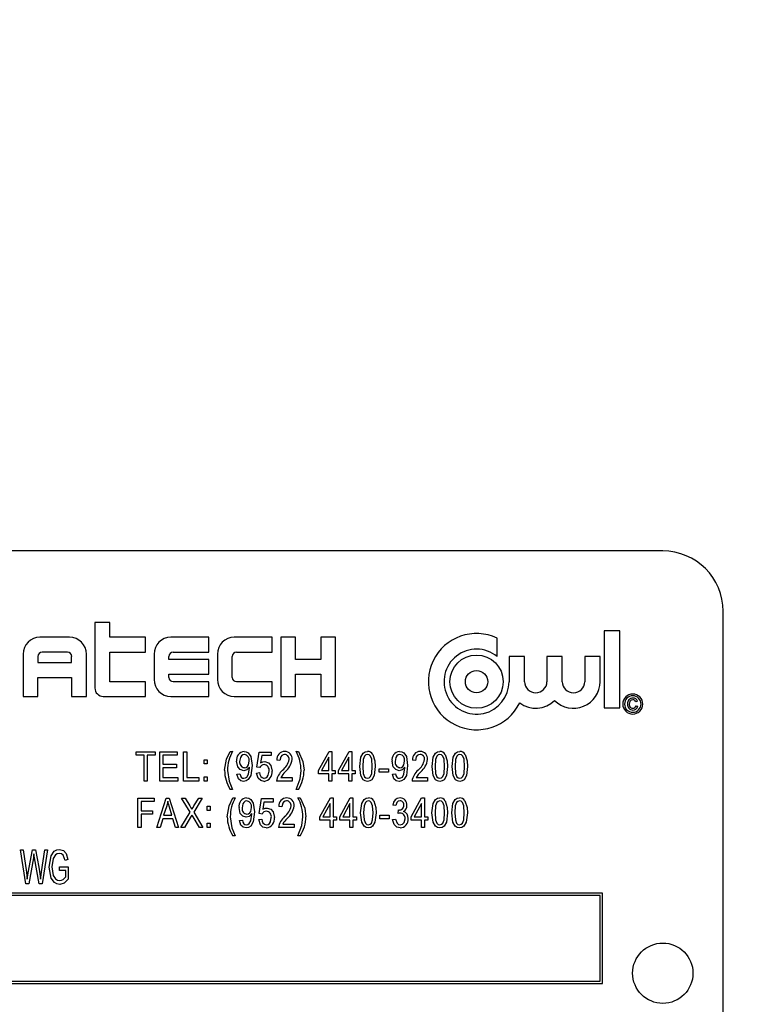
# Model space of a CAD drawing. Units: inches. Extents: x 16 to 336, y 16 to 252.
# Drawn here: x 188 to 190, y 126 to 128 of the extents above; entities that cross this region are included whole.
import ezdxf

# ---------------------------------------------------------------- set-up
doc = ezdxf.new("R2010")
doc.units = ezdxf.units.IN
doc.header["$LTSCALE"] = 32
doc.header["$MEASUREMENT"] = 0
doc.layers.add('FORMAT', color=7, linetype='Continuous')
doc.styles.add('SLDTEXTSTYLE0', font='TXT', dxfattribs={"width": 0.75})
doc.dimstyles.new('SLDDIMSTYLE1', dxfattribs={"dimtxt": 2.666667, "dimasz": 1.76, "dimexe": 0, "dimexo": 0.0625, "dimgap": 0.666667, "dimtad": 0, "dimtih": 1, "dimtoh": 1, "dimdec": 3, "dimrnd": 1e-09, "dimzin": 4, "dimdsep": 46, "dimtxsty": 'SLDTEXTSTYLE0', "dimsah": 1, "dimcen": 0.09, "dimadec": 0, "dimazin": 1, "dimtfac": 1, "dimtdec": 4, "dimtofl": 0, "dimtmove": 0, "dimatfit": 3, "dimfxl": 0, "dimfrac": 2, "dimtolj": 1, "dimtzin": 12, "dimarcsym": 0})
doc.dimstyles.new('SLDDIMSTYLE3', dxfattribs={"dimtxt": 2.666667, "dimasz": 1.76, "dimexe": 0, "dimexo": 0.0625, "dimgap": 0.666667, "dimtad": 0, "dimtih": 1, "dimtoh": 1, "dimdec": 3, "dimrnd": 1e-09, "dimzin": 4, "dimdsep": 46, "dimtxsty": 'SLDTEXTSTYLE0', "dimsah": 1, "dimcen": 0.09, "dimadec": 0, "dimazin": 1, "dimtfac": 1, "dimtdec": 4, "dimtmove": 0, "dimatfit": 0, "dimfxl": 0, "dimfrac": 2, "dimtolj": 1, "dimtzin": 12, "dimarcsym": 0})

# ---------------------------------------------------------------- blocks, each defined once
blk = doc.blocks.new('_D_2')
at = {"layer": 'FORMAT'}
for p, q in [((177.4376, 127.6091), (177.4376, 167.227)), ((274.4376, 140.1091), (274.4376, 167.227)), ((177.4376, 165.227), (220.5203, 165.227)), ((274.4376, 165.227), (231.3549, 165.227))]:
    blk.add_line(p, q, dxfattribs=at)
for points in [[(177.4376, 165.227), (179.1976, 164.827), (179.1976, 165.627)], [(274.4376, 165.227), (272.6776, 165.627), (272.6776, 164.827)]]:
    blk.add_solid(points, dxfattribs=at)
at = {"layer": 'FORMAT', "insert": (220.5203, 166.546), "char_height": 2.66667, "attachment_point": 1, "style": 'SLDTEXTSTYLE0'}
blk.add_mtext('97.000', dxfattribs=at)
blk = doc.blocks.new('_D_6')
at = {"layer": 'FORMAT'}
for p, q in [((177.4376, 127.6091), (177.4376, 159.2685)), ((196.4376, 106.8591), (196.4376, 159.2685)), ((177.4376, 157.2685), (181.5203, 157.2685)), ((196.4376, 157.2685), (192.3549, 157.2685))]:
    blk.add_line(p, q, dxfattribs=at)
for points in [[(177.4376, 157.2685), (179.1976, 156.8685), (179.1976, 157.6685)], [(196.4376, 157.2685), (194.6776, 157.6685), (194.6776, 156.8685)]]:
    blk.add_solid(points, dxfattribs=at)
at = {"layer": 'FORMAT', "insert": (181.5203, 158.5875), "char_height": 2.66667, "attachment_point": 1, "style": 'SLDTEXTSTYLE0'}
blk.add_mtext('19.000', dxfattribs=at)

msp = doc.modelspace()

# ---------------------------------------------------------------- linework, layer by layer
at = {"color": 7, "linetype": 'Continuous', "lineweight": 25}
for p, q in [((189.3518, 126.7591), (186.6018, 126.7591)), ((189.4768, 125.3841), (189.4768, 126.6341)), ((188.1752, 126.6108), (188.1752, 126.4752)), ((188.2059, 126.6108), (188.1752, 126.6108)), ((188.2059, 126.5802), (188.2059, 126.6108)), ((188.1227, 126.5802), (188.0615, 126.5802)), ((188.2802, 126.5802), (188.2059, 126.5802)), ((188.2802, 126.5496), (188.2802, 126.5802)), ((188.4115, 126.5802), (188.3327, 126.5802)), ((188.4115, 126.5496), (188.4115, 126.5802)), ((188.5427, 126.5802), (188.464, 126.5802)), ((188.5427, 126.5496), (188.5427, 126.5802)), ((188.5602, 126.5802), (188.5602, 126.4577)), ((188.5909, 126.5802), (188.5602, 126.5802)), ((188.5909, 126.5343), (188.5909, 126.5802)), ((188.6434, 126.5802), (188.6434, 126.5343)), ((188.674, 126.5802), (188.6434, 126.5802)), ((188.674, 126.4577), (188.674, 126.5802)), ((189.0087, 126.5405), (189.0087, 126.5784)), ((189.2306, 126.5935), (189.2306, 126.434)), ((189.2625, 126.5935), (189.2306, 126.5935)), ((189.2625, 126.434), (189.2625, 126.5935)), ((188.0265, 126.5452), (188.0265, 126.4577)), ((188.0571, 126.5408), (188.0571, 126.5277)), ((188.1184, 126.5496), (188.0659, 126.5496)), ((188.1271, 126.5277), (188.1271, 126.5408)), ((188.1577, 126.4577), (188.1577, 126.5452)), ((188.2059, 126.4883), (188.2059, 126.5496)), ((188.2059, 126.5496), (188.2802, 126.5496)), ((188.2977, 126.5452), (188.2977, 126.4927)), ((188.3284, 126.5343), (188.3284, 126.5408)), ((188.4115, 126.5343), (188.3284, 126.5343)), ((188.3371, 126.5496), (188.4115, 126.5496)), ((188.4115, 126.5037), (188.4115, 126.5343)), ((188.429, 126.5452), (188.429, 126.4927)), ((188.4596, 126.4971), (188.4596, 126.5408)), ((188.4684, 126.5496), (188.5427, 126.5496)), ((188.6434, 126.5343), (188.5909, 126.5343)), ((189.0334, 126.5405), (189.0334, 126.4883)), ((189.0653, 126.5405), (189.0334, 126.5405)), ((189.0653, 126.4883), (189.0653, 126.5405)), ((189.1117, 126.5405), (189.1117, 126.4883)), ((189.1436, 126.5405), (189.1117, 126.5405)), ((189.1436, 126.4883), (189.1436, 126.5405)), ((189.2219, 126.5405), (189.19, 126.5405)), ((189.19, 126.5405), (189.19, 126.4883)), ((189.2219, 126.4883), (189.2219, 126.5405)), ((188.0571, 126.5277), (188.1271, 126.5277)), ((188.0571, 126.4971), (188.1271, 126.4971)), ((188.0571, 126.4577), (188.0571, 126.4971)), ((188.1271, 126.4971), (188.1271, 126.4577)), ((188.3284, 126.5037), (188.4115, 126.5037)), ((188.3284, 126.4971), (188.3284, 126.5037)), ((188.5909, 126.5037), (188.6434, 126.5037)), ((188.5909, 126.4577), (188.5909, 126.5037)), ((188.6434, 126.5037), (188.6434, 126.4577)), ((188.2802, 126.4883), (188.2059, 126.4883)), ((188.2802, 126.4577), (188.2802, 126.4883)), ((188.4115, 126.4883), (188.3371, 126.4883)), ((188.4115, 126.4577), (188.4115, 126.4883)), ((188.5427, 126.4883), (188.4684, 126.4883)), ((188.5427, 126.4577), (188.5427, 126.4883)), ((188.0265, 126.4577), (188.0571, 126.4577)), ((188.1271, 126.4577), (188.1577, 126.4577)), ((188.1927, 126.4577), (188.2802, 126.4577)), ((188.3327, 126.4577), (188.4115, 126.4577)), ((188.464, 126.4577), (188.5427, 126.4577)), ((188.5602, 126.4577), (188.5909, 126.4577)), ((188.6434, 126.4577), (188.674, 126.4577)), ((189.2306, 126.434), (189.2625, 126.434)), ((189.2994, 126.4476), (189.2958, 126.4466)), ((189.2963, 126.4383), (189.3, 126.4372)), ((188.2605, 126.336), (188.2605, 126.3431)), ((188.2605, 126.3431), (188.2999, 126.3431)), ((188.2771, 126.336), (188.2605, 126.336)), ((188.2771, 126.2824), (188.2771, 126.336)), ((188.2999, 126.336), (188.2834, 126.336)), ((188.2834, 126.336), (188.2834, 126.2824)), ((188.2999, 126.3431), (188.2999, 126.336)), ((188.3098, 126.2824), (188.3098, 126.3431)), ((188.3098, 126.3431), (188.346, 126.3431)), ((188.346, 126.336), (188.3161, 126.336)), ((188.3161, 126.336), (188.3161, 126.3171)), ((188.346, 126.3431), (188.346, 126.336)), ((188.3591, 126.2824), (188.3591, 126.3431)), ((188.3591, 126.3431), (188.3654, 126.3431)), ((188.3654, 126.3431), (188.3654, 126.2895)), ((188.4557, 126.3439), (188.4604, 126.3439)), ((188.5109, 126.3112), (188.5156, 126.3423)), ((188.5156, 126.3423), (188.5401, 126.3423)), ((188.5209, 126.3352), (188.5186, 126.3203)), ((188.5401, 126.3352), (188.5209, 126.3352)), ((188.5401, 126.3423), (188.5401, 126.3352)), ((188.5921, 126.3439), (188.5969, 126.3439)), ((188.6387, 126.3045), (188.6603, 126.3439)), ((188.6599, 126.3319), (188.6449, 126.3045)), ((188.6599, 126.3045), (188.6599, 126.3319)), ((188.6603, 126.3439), (188.6663, 126.3439)), ((188.6663, 126.3439), (188.6663, 126.3045)), ((188.6801, 126.3045), (188.7017, 126.3439)), ((188.7013, 126.3319), (188.6863, 126.3045)), ((188.7013, 126.3045), (188.7013, 126.3319)), ((188.7017, 126.3439), (188.7076, 126.3439)), ((188.7076, 126.3439), (188.7076, 126.3045)), ((188.3161, 126.3171), (188.3445, 126.3171)), ((188.3445, 126.31), (188.3161, 126.31)), ((188.3161, 126.31), (188.3161, 126.2895)), ((188.3445, 126.3171), (188.3445, 126.31)), ((188.4013, 126.3179), (188.4013, 126.3266)), ((188.4013, 126.3266), (188.4076, 126.3266)), ((188.4076, 126.3179), (188.4013, 126.3179)), ((188.4076, 126.3266), (188.4076, 126.3179)), ((188.4953, 126.3099), (188.4953, 126.3114)), ((188.5172, 126.3103), (188.5109, 126.3112)), ((188.5586, 126.325), (188.5523, 126.3258)), ((188.8175, 126.3099), (188.8175, 126.3114)), ((188.8394, 126.325), (188.8331, 126.3258)), ((188.3161, 126.2895), (188.3468, 126.2895)), ((188.3468, 126.2895), (188.3468, 126.2824)), ((188.3654, 126.2895), (188.3906, 126.2895)), ((188.3906, 126.2895), (188.3906, 126.2824)), ((188.4013, 126.2824), (188.4013, 126.2911)), ((188.4013, 126.2911), (188.4076, 126.2911)), ((188.4076, 126.2911), (188.4076, 126.2824)), ((188.4695, 126.2966), (188.4758, 126.2974)), ((188.5101, 126.299), (188.5164, 126.2998)), ((188.5602, 126.2895), (188.5838, 126.2895)), ((188.5838, 126.2895), (188.5838, 126.2824)), ((188.6387, 126.2974), (188.6387, 126.3045)), ((188.6599, 126.2974), (188.6387, 126.2974)), ((188.6449, 126.3045), (188.6599, 126.3045)), ((188.6599, 126.2824), (188.6599, 126.2974)), ((188.6663, 126.3045), (188.6733, 126.3045)), ((188.6663, 126.2974), (188.6663, 126.2824)), ((188.6733, 126.2974), (188.6663, 126.2974)), ((188.6733, 126.3045), (188.6733, 126.2974)), ((188.6801, 126.2974), (188.6801, 126.3045)), ((188.7013, 126.2974), (188.6801, 126.2974)), ((188.6863, 126.3045), (188.7013, 126.3045)), ((188.7013, 126.2824), (188.7013, 126.2974)), ((188.7076, 126.3045), (188.7147, 126.3045)), ((188.7147, 126.2974), (188.7076, 126.2974)), ((188.7076, 126.2974), (188.7076, 126.2824)), ((188.7147, 126.3045), (188.7147, 126.2974)), ((188.7644, 126.3006), (188.7644, 126.3077)), ((188.7644, 126.3077), (188.7833, 126.3077)), ((188.7833, 126.3006), (188.7644, 126.3006)), ((188.7833, 126.3077), (188.7833, 126.3006)), ((188.7917, 126.2966), (188.798, 126.2974)), ((188.8409, 126.2895), (188.8646, 126.2895)), ((188.8646, 126.2895), (188.8646, 126.2824)), ((188.2834, 126.2824), (188.2771, 126.2824)), ((188.3468, 126.2824), (188.3098, 126.2824)), ((188.3906, 126.2824), (188.3591, 126.2824)), ((188.4076, 126.2824), (188.4013, 126.2824)), ((188.5838, 126.2824), (188.5515, 126.2824)), ((188.6663, 126.2824), (188.6599, 126.2824)), ((188.7076, 126.2824), (188.7013, 126.2824)), ((188.8646, 126.2824), (188.8323, 126.2824)), ((188.4604, 126.2651), (188.4557, 126.2651)), ((188.5969, 126.2651), (188.5921, 126.2651)), ((188.2645, 126.1861), (188.2645, 126.2468)), ((188.2645, 126.2468), (188.2983, 126.2468)), ((188.2983, 126.2397), (188.2708, 126.2397)), ((188.2708, 126.2397), (188.2708, 126.2208)), ((188.2983, 126.2468), (188.2983, 126.2397)), ((188.3038, 126.1861), (188.3232, 126.2468)), ((188.3235, 126.229), (188.3177, 126.2113)), ((188.3232, 126.2468), (188.3293, 126.2468)), ((188.3293, 126.2468), (188.3487, 126.1861)), ((188.3348, 126.2113), (188.3297, 126.228)), ((188.3727, 126.2178), (188.355, 126.2468)), ((188.355, 126.2468), (188.3622, 126.2468)), ((188.3622, 126.2468), (188.3717, 126.2311)), ((188.3975, 126.2468), (188.3799, 126.2178)), ((188.3805, 126.2307), (188.3903, 126.2468)), ((188.3903, 126.2468), (188.3975, 126.2468)), ((188.4077, 126.2303), (188.414, 126.2303)), ((188.4077, 126.2216), (188.4077, 126.2303)), ((188.414, 126.2303), (188.414, 126.2216)), ((188.4612, 126.2476), (188.466, 126.2476)), ((188.5155, 126.2149), (188.5203, 126.246)), ((188.5203, 126.246), (188.5447, 126.246)), ((188.5255, 126.2389), (188.5233, 126.2239)), ((188.5447, 126.2389), (188.5255, 126.2389)), ((188.5447, 126.246), (188.5447, 126.2389)), ((188.5628, 126.2287), (188.5565, 126.2295)), ((188.5958, 126.2476), (188.6005, 126.2476)), ((188.6414, 126.2082), (188.6631, 126.2476)), ((188.6627, 126.2356), (188.6477, 126.2082)), ((188.6627, 126.2082), (188.6627, 126.2356)), ((188.6631, 126.2476), (188.669, 126.2476)), ((188.669, 126.2476), (188.669, 126.2082)), ((188.6824, 126.2082), (188.704, 126.2476)), ((188.7036, 126.2356), (188.6886, 126.2082)), ((188.7036, 126.2082), (188.7036, 126.2356)), ((188.704, 126.2476), (188.7099, 126.2476)), ((188.7099, 126.2476), (188.7099, 126.2082)), ((188.7989, 126.2318), (188.7926, 126.2326)), ((188.8303, 126.2082), (188.852, 126.2476)), ((188.8516, 126.2356), (188.8366, 126.2082)), ((188.8516, 126.2082), (188.8516, 126.2356)), ((188.852, 126.2476), (188.8579, 126.2476)), ((188.8579, 126.2476), (188.8579, 126.2082)), ((188.2708, 126.2208), (188.2944, 126.2208)), ((188.2944, 126.2137), (188.2708, 126.2137)), ((188.2708, 126.2137), (188.2708, 126.1861)), ((188.2944, 126.2208), (188.2944, 126.2137)), ((188.3177, 126.2113), (188.3348, 126.2113)), ((188.3534, 126.1861), (188.3727, 126.2178)), ((188.3735, 126.2073), (188.3606, 126.1861)), ((188.3919, 126.1861), (188.3785, 126.2082)), ((188.3799, 126.2178), (188.3991, 126.1861)), ((188.414, 126.2216), (188.4077, 126.2216)), ((188.5004, 126.2136), (188.5004, 126.2151)), ((188.5218, 126.214), (188.5155, 126.2149)), ((188.6414, 126.2011), (188.6414, 126.2082)), ((188.6477, 126.2082), (188.6627, 126.2082)), ((188.669, 126.2082), (188.6761, 126.2082)), ((188.6761, 126.2082), (188.6761, 126.2011)), ((188.6824, 126.2011), (188.6824, 126.2082)), ((188.6886, 126.2082), (188.7036, 126.2082)), ((188.7099, 126.2082), (188.717, 126.2082)), ((188.717, 126.2082), (188.717, 126.2011)), ((188.7658, 126.2043), (188.7658, 126.2113)), ((188.7658, 126.2113), (188.7847, 126.2113)), ((188.7847, 126.2113), (188.7847, 126.2043)), ((188.8036, 126.2152), (188.8044, 126.2224)), ((188.8044, 126.2224), (188.8053, 126.2223)), ((188.8303, 126.2011), (188.8303, 126.2082)), ((188.8366, 126.2082), (188.8516, 126.2082)), ((188.8579, 126.2082), (188.865, 126.2082)), ((188.865, 126.2082), (188.865, 126.2011)), ((188.3157, 126.2043), (188.3104, 126.1861)), ((188.3369, 126.2043), (188.3157, 126.2043)), ((188.3422, 126.1861), (188.3369, 126.2043)), ((188.4077, 126.1861), (188.4077, 126.1948)), ((188.4077, 126.1948), (188.414, 126.1948)), ((188.414, 126.1948), (188.414, 126.1861)), ((188.4746, 126.2003), (188.4809, 126.2011)), ((188.5147, 126.2027), (188.521, 126.2035)), ((188.5643, 126.1932), (188.588, 126.1932)), ((188.588, 126.1932), (188.588, 126.1861)), ((188.6627, 126.2011), (188.6414, 126.2011)), ((188.6627, 126.1861), (188.6627, 126.2011)), ((188.6761, 126.2011), (188.669, 126.2011)), ((188.669, 126.2011), (188.669, 126.1861)), ((188.7036, 126.2011), (188.6824, 126.2011)), ((188.7036, 126.1861), (188.7036, 126.2011)), ((188.717, 126.2011), (188.7099, 126.2011)), ((188.7099, 126.2011), (188.7099, 126.1861)), ((188.7847, 126.2043), (188.7658, 126.2043)), ((188.7918, 126.2027), (188.7981, 126.2035)), ((188.8516, 126.2011), (188.8303, 126.2011)), ((188.8516, 126.1861), (188.8516, 126.2011)), ((188.865, 126.2011), (188.8579, 126.2011)), ((188.8579, 126.2011), (188.8579, 126.1861)), ((188.2708, 126.1861), (188.2645, 126.1861)), ((188.3104, 126.1861), (188.3038, 126.1861)), ((188.3487, 126.1861), (188.3422, 126.1861)), ((188.3606, 126.1861), (188.3534, 126.1861)), ((188.3991, 126.1861), (188.3919, 126.1861)), ((188.414, 126.1861), (188.4077, 126.1861)), ((188.466, 126.1688), (188.4612, 126.1688)), ((188.588, 126.1861), (188.5557, 126.1861)), ((188.6005, 126.1688), (188.5958, 126.1688)), ((188.669, 126.1861), (188.6627, 126.1861)), ((188.7099, 126.1861), (188.7036, 126.1861)), ((188.8579, 126.1861), (188.8516, 126.1861)), ((188.0319, 126.0691), (188.0212, 126.1399)), ((188.0212, 126.1399), (188.0268, 126.1399)), ((188.0268, 126.1399), (188.0334, 126.0934)), ((188.0372, 126.0921), (188.0457, 126.1399)), ((188.0457, 126.1399), (188.0523, 126.1399)), ((188.0504, 126.123), (188.049, 126.1313)), ((188.0523, 126.1399), (188.059, 126.104)), ((188.0648, 126.0944), (188.0714, 126.1399)), ((188.077, 126.1399), (188.066, 126.0691)), ((188.0714, 126.1399), (188.077, 126.1399)), ((188.0477, 126.123), (188.0382, 126.0691)), ((188.0597, 126.0691), (188.0504, 126.123)), ((188.1018, 126.0967), (188.1018, 126.1049)), ((188.1018, 126.1049), (188.1202, 126.1049)), ((188.1193, 126.1196), (188.1138, 126.1178)), ((188.1202, 126.1049), (188.1202, 126.079)), ((188.0352, 126.079), (188.0372, 126.0921)), ((188.1147, 126.0967), (188.1018, 126.0967)), ((188.1147, 126.0837), (188.1147, 126.0967)), ((188.0382, 126.0691), (188.0319, 126.0691)), ((188.066, 126.0691), (188.0597, 126.0691)), ((189.2268, 126.0503), (186.7268, 126.0503)), ((189.2218, 126.0453), (186.7318, 126.0453)), ((189.2218, 125.8678), (189.2218, 126.0453)), ((189.2268, 125.8628), (189.2268, 126.0503)), ((186.7268, 125.8628), (189.2268, 125.8628)), ((186.7318, 125.8678), (189.2218, 125.8678))]:
    msp.add_line(p, q, dxfattribs=at)
at = {"color": 7, "linetype": 'Continuous', "lineweight": 25, "flags": 128}
for points in [[(189.2896, 126.4507), (189.2861, 126.4498), (189.2836, 126.4473), (189.2823, 126.4418)], [(188.4439, 126.3046), (188.4478, 126.3274), (188.4557, 126.3439)], [(188.4851, 126.3376), (188.4816, 126.3367), (188.4788, 126.3344), (188.4767, 126.3314), (188.475, 126.3231)], [(188.4842, 126.3439), (188.4888, 126.3431), (188.4929, 126.3407), (188.4983, 126.3331), (188.501, 126.3145)], [(188.5682, 126.3376), (188.565, 126.337), (188.5622, 126.3353), (188.5602, 126.3326), (188.5586, 126.325)], [(188.5969, 126.3439), (188.6062, 126.3227), (188.6087, 126.3046)], [(188.7238, 126.3128), (188.7263, 126.3321), (188.7311, 126.3404), (188.7352, 126.3431), (188.74, 126.3439)], [(188.7398, 126.3376), (188.7363, 126.3366), (188.7338, 126.334), (188.7312, 126.3273), (188.7301, 126.3128)], [(188.7498, 126.3128), (188.7487, 126.3274), (188.746, 126.3342), (188.7433, 126.3367), (188.7398, 126.3376)], [(188.7512, 126.3375), (188.7555, 126.324), (188.7561, 126.3128)], [(188.8073, 126.3376), (188.8038, 126.3367), (188.8009, 126.3344), (188.7989, 126.3314), (188.7972, 126.3231)], [(188.8063, 126.3439), (188.811, 126.3431), (188.815, 126.3407), (188.8205, 126.3331), (188.8232, 126.3145)], [(188.849, 126.3376), (188.8457, 126.337), (188.8429, 126.3353), (188.8409, 126.3326), (188.8394, 126.325)], [(188.8737, 126.3128), (188.8761, 126.3321), (188.881, 126.3404), (188.8851, 126.3431), (188.8898, 126.3439)], [(188.8896, 126.3376), (188.8862, 126.3366), (188.8836, 126.334), (188.881, 126.3273), (188.88, 126.3128)], [(188.8997, 126.3128), (188.8986, 126.3274), (188.8958, 126.3342), (188.8931, 126.3367), (188.8896, 126.3376)], [(188.901, 126.3375), (188.9053, 126.324), (188.906, 126.3128)], [(188.9151, 126.3128), (188.9175, 126.3321), (188.9224, 126.3404), (188.9265, 126.3431), (188.9312, 126.3439)], [(188.931, 126.3376), (188.9276, 126.3366), (188.925, 126.334), (188.9224, 126.3273), (188.9214, 126.3128)], [(188.9411, 126.3128), (188.94, 126.3274), (188.9372, 126.3342), (188.9345, 126.3367), (188.931, 126.3376)], [(188.9424, 126.3375), (188.9467, 126.324), (188.9474, 126.3128)], [(188.4836, 126.3037), (188.4764, 126.306), (188.4713, 126.3118), (188.4687, 126.3235)], [(188.501, 126.3145), (188.4983, 126.294), (188.4929, 126.2853), (188.4885, 126.2826), (188.4834, 126.2817)], [(188.4953, 126.3114), (188.4898, 126.3055), (188.4836, 126.3037)], [(188.484, 126.288), (188.4873, 126.2887), (188.49, 126.2906), (188.4933, 126.2965), (188.4953, 126.3099)], [(188.485, 126.31), (188.4884, 126.3107), (188.4912, 126.3128), (188.4932, 126.3157), (188.4947, 126.3237)], [(188.5186, 126.3203), (188.5235, 126.3222), (188.5276, 126.3226)], [(188.5276, 126.3226), (188.5348, 126.3204), (188.5398, 126.3147), (188.5424, 126.3031)], [(188.7399, 126.2817), (188.7352, 126.2826), (188.7311, 126.2852), (188.7261, 126.2935), (188.7238, 126.3128)], [(188.7301, 126.3128), (188.7312, 126.2982), (188.734, 126.2914), (188.7366, 126.2889), (188.7401, 126.288)], [(188.7561, 126.3128), (188.7537, 126.2935), (188.7488, 126.2851), (188.7447, 126.2825), (188.7399, 126.2817)], [(188.7401, 126.288), (188.7436, 126.289), (188.7461, 126.2916), (188.7488, 126.2983), (188.7498, 126.3128)], [(188.8058, 126.3037), (188.7985, 126.306), (188.7934, 126.3118), (188.7909, 126.3235)], [(188.8232, 126.3145), (188.8205, 126.294), (188.815, 126.2853), (188.8106, 126.2826), (188.8056, 126.2817)], [(188.8175, 126.3114), (188.8119, 126.3055), (188.8058, 126.3037)], [(188.8061, 126.288), (188.8094, 126.2887), (188.8122, 126.2906), (188.8155, 126.2965), (188.8175, 126.3099)], [(188.8072, 126.31), (188.8106, 126.3107), (188.8134, 126.3128), (188.8153, 126.3157), (188.8169, 126.3237)], [(188.8898, 126.2817), (188.885, 126.2826), (188.881, 126.2852), (188.876, 126.2935), (188.8737, 126.3128)], [(188.88, 126.3128), (188.8811, 126.2982), (188.8838, 126.2914), (188.8865, 126.2889), (188.89, 126.288)], [(188.906, 126.3128), (188.9035, 126.2935), (188.8986, 126.2851), (188.8946, 126.2825), (188.8898, 126.2817)], [(188.89, 126.288), (188.8934, 126.289), (188.896, 126.2916), (188.8986, 126.2983), (188.8997, 126.3128)], [(188.9312, 126.2817), (188.9264, 126.2826), (188.9224, 126.2852), (188.9174, 126.2935), (188.9151, 126.3128)], [(188.9214, 126.3128), (188.9224, 126.2982), (188.9252, 126.2914), (188.9278, 126.2889), (188.9314, 126.288)], [(188.9474, 126.3128), (188.9449, 126.2935), (188.94, 126.2851), (188.936, 126.2825), (188.9312, 126.2817)], [(188.9314, 126.288), (188.9348, 126.289), (188.9374, 126.2916), (188.94, 126.2983), (188.9411, 126.3128)], [(188.4502, 126.3045), (188.4536, 126.2818), (188.4604, 126.2651)], [(188.4834, 126.2817), (188.4773, 126.2831), (188.4726, 126.2872), (188.4695, 126.2966)], [(188.4758, 126.2974), (188.4767, 126.2937), (188.4786, 126.2903), (188.481, 126.2885), (188.484, 126.288)], [(188.5258, 126.2817), (188.5188, 126.2834), (188.5135, 126.2882), (188.5101, 126.299)], [(188.5257, 126.288), (188.5293, 126.2888), (188.5323, 126.2911), (188.5344, 126.2942), (188.5361, 126.3028)], [(188.5921, 126.2651), (188.6002, 126.2866), (188.6024, 126.3045)], [(188.8056, 126.2817), (188.7994, 126.2831), (188.7947, 126.2872), (188.7917, 126.2966)], [(188.798, 126.2974), (188.7988, 126.2937), (188.8007, 126.2903), (188.8031, 126.2885), (188.8061, 126.288)], [(188.3263, 126.2405), (188.3249, 126.234), (188.3235, 126.229)], [(188.3297, 126.228), (188.3277, 126.235), (188.3263, 126.2405)], [(188.3717, 126.2311), (188.3742, 126.227), (188.3762, 126.2238)], [(188.3762, 126.2238), (188.3786, 126.2276), (188.3805, 126.2307)], [(188.4494, 126.2083), (188.4534, 126.2311), (188.4612, 126.2476)], [(188.4902, 126.2413), (188.4867, 126.2404), (188.4839, 126.2381), (188.4818, 126.2351), (188.4801, 126.2267)], [(188.4893, 126.2476), (188.4939, 126.2468), (188.498, 126.2444), (188.5034, 126.2368), (188.5061, 126.2182)], [(188.4901, 126.2137), (188.4935, 126.2144), (188.4963, 126.2165), (188.4983, 126.2193), (188.4998, 126.2274)], [(188.5724, 126.2413), (188.5691, 126.2407), (188.5663, 126.2389), (188.5643, 126.2363), (188.5628, 126.2287)], [(188.6005, 126.2476), (188.6099, 126.2264), (188.6124, 126.2083)], [(188.7257, 126.2164), (188.7281, 126.2358), (188.733, 126.2441), (188.7371, 126.2468), (188.7419, 126.2476)], [(188.7416, 126.2413), (188.7382, 126.2403), (188.7356, 126.2377), (188.733, 126.2309), (188.732, 126.2165)], [(188.7517, 126.2165), (188.7506, 126.2311), (188.7478, 126.2379), (188.7451, 126.2404), (188.7416, 126.2413)], [(188.753, 126.2412), (188.7573, 126.2277), (188.758, 126.2164)], [(188.8076, 126.2413), (188.8037, 126.2404), (188.8008, 126.2377), (188.7989, 126.2318)], [(188.8736, 126.2164), (188.8761, 126.2358), (188.881, 126.2441), (188.885, 126.2468), (188.8898, 126.2476)], [(188.8896, 126.2413), (188.8861, 126.2403), (188.8836, 126.2377), (188.881, 126.2309), (188.8799, 126.2165)], [(188.8996, 126.2165), (188.8985, 126.2311), (188.8958, 126.2379), (188.8931, 126.2404), (188.8896, 126.2413)], [(188.901, 126.2412), (188.9053, 126.2277), (188.9059, 126.2164)], [(188.9146, 126.2164), (188.917, 126.2358), (188.9219, 126.2441), (188.926, 126.2468), (188.9308, 126.2476)], [(188.9305, 126.2413), (188.9271, 126.2403), (188.9245, 126.2377), (188.9219, 126.2309), (188.9209, 126.2165)], [(188.9406, 126.2165), (188.9395, 126.2311), (188.9367, 126.2379), (188.934, 126.2404), (188.9305, 126.2413)], [(188.9419, 126.2412), (188.9462, 126.2277), (188.9469, 126.2164)], [(188.3763, 126.2119), (188.3747, 126.2093), (188.3735, 126.2073)], [(188.3785, 126.2082), (188.3773, 126.2102), (188.3763, 126.2119)], [(188.4557, 126.2082), (188.4591, 126.1855), (188.466, 126.1688)], [(188.4887, 126.2074), (188.4814, 126.2097), (188.4764, 126.2154), (188.4738, 126.2272)], [(188.5061, 126.2182), (188.5034, 126.1977), (188.498, 126.189), (188.4936, 126.1863), (188.4885, 126.1853)], [(188.5004, 126.2151), (188.4948, 126.2092), (188.4887, 126.2074)], [(188.4891, 126.1917), (188.4924, 126.1924), (188.4951, 126.1943), (188.4984, 126.2002), (188.5004, 126.2136)], [(188.5233, 126.2239), (188.5281, 126.2259), (188.5323, 126.2263)], [(188.5323, 126.2263), (188.5394, 126.224), (188.5444, 126.2184), (188.547, 126.2068)], [(188.5958, 126.1688), (188.6039, 126.1903), (188.6061, 126.2082)], [(188.7418, 126.1853), (188.737, 126.1862), (188.733, 126.1889), (188.728, 126.1972), (188.7257, 126.2164)], [(188.732, 126.2165), (188.7331, 126.2018), (188.7358, 126.1951), (188.7385, 126.1926), (188.742, 126.1917)], [(188.758, 126.2164), (188.7555, 126.1972), (188.7507, 126.1888), (188.7466, 126.1862), (188.7418, 126.1853)], [(188.742, 126.1917), (188.7454, 126.1927), (188.748, 126.1952), (188.7506, 126.202), (188.7517, 126.2165)], [(188.8079, 126.2161), (188.8055, 126.2158), (188.8036, 126.2152)], [(188.8898, 126.1853), (188.885, 126.1862), (188.8809, 126.1889), (188.8759, 126.1972), (188.8736, 126.2164)], [(188.8799, 126.2165), (188.881, 126.2018), (188.8838, 126.1951), (188.8864, 126.1926), (188.8899, 126.1917)], [(188.9059, 126.2164), (188.9035, 126.1972), (188.8986, 126.1888), (188.8945, 126.1862), (188.8898, 126.1853)], [(188.8899, 126.1917), (188.8934, 126.1927), (188.8959, 126.1952), (188.8986, 126.202), (188.8996, 126.2165)], [(188.9307, 126.1853), (188.9259, 126.1862), (188.9219, 126.1889), (188.9169, 126.1972), (188.9146, 126.2164)], [(188.9209, 126.2165), (188.922, 126.2018), (188.9247, 126.1951), (188.9274, 126.1926), (188.9309, 126.1917)], [(188.9469, 126.2164), (188.9444, 126.1972), (188.9396, 126.1888), (188.9355, 126.1862), (188.9307, 126.1853)], [(188.9309, 126.1917), (188.9343, 126.1927), (188.9369, 126.1952), (188.9395, 126.202), (188.9406, 126.2165)], [(188.4885, 126.1853), (188.4824, 126.1868), (188.4777, 126.1909), (188.4746, 126.2003)], [(188.4809, 126.2011), (188.4818, 126.1974), (188.4837, 126.194), (188.4861, 126.1922), (188.4891, 126.1917)], [(188.5304, 126.1853), (188.5234, 126.1871), (188.5181, 126.1919), (188.5147, 126.2027)], [(188.5303, 126.1917), (188.534, 126.1925), (188.5369, 126.1947), (188.539, 126.1978), (188.5407, 126.2065)], [(188.8075, 126.1853), (188.8005, 126.1871), (188.7952, 126.192), (188.7918, 126.2027)], [(188.7981, 126.2035), (188.8013, 126.1948), (188.804, 126.1924), (188.8076, 126.1917)], [(188.8076, 126.1917), (188.8124, 126.1931), (188.8159, 126.1967), (188.8178, 126.2043)], [(188.049, 126.1313), (188.0483, 126.1267), (188.0477, 126.123)], [(188.0807, 126.1041), (188.0847, 126.1272), (188.0912, 126.1368), (188.0962, 126.1398), (188.102, 126.1408)], [(188.1015, 126.1325), (188.0971, 126.1317), (188.0934, 126.1293), (188.0888, 126.1219), (188.0862, 126.1044)], [(188.1138, 126.1178), (188.1096, 126.1287), (188.106, 126.1315), (188.1015, 126.1325)], [(188.102, 126.1408), (188.11, 126.1385), (188.1156, 126.1323), (188.1193, 126.1196)], [(188.0334, 126.0934), (188.0344, 126.0854), (188.0352, 126.079)], [(188.059, 126.104), (188.0614, 126.09), (188.0628, 126.079)], [(188.0628, 126.079), (188.0638, 126.0876), (188.0648, 126.0944)], [(188.1025, 126.0682), (188.0967, 126.0691), (188.0917, 126.072), (188.0849, 126.0814), (188.0807, 126.1041)], [(188.0862, 126.1044), (188.0889, 126.0868), (188.0939, 126.0795), (188.0977, 126.0772), (188.1021, 126.0764)], [(188.1202, 126.079), (188.1115, 126.0708), (188.1025, 126.0682)]]:
    msp.add_lwpolyline(points, dxfattribs=at)
at = {"color": 7, "linetype": 'Continuous', "lineweight": 25}
for centre, radius in [((188.9659, 126.4883), 0.0551), ((188.9659, 126.4883), 0.0232), ((189.3518, 125.8841), 0.0625)]:
    msp.add_circle(centre, radius, dxfattribs=at)
for centre, radius, start, end in [((189.3518, 126.6341), 0.125, 0, 90), ((188.0615, 126.5452), 0.035, 90, 180), ((188.1227, 126.5452), 0.035, 0, 90), ((188.3327, 126.5452), 0.035, 90, 180), ((188.464, 126.5452), 0.035, 90, 180), ((188.9659, 126.4883), 0.0997, 64.5901, 333.7753), ((188.9659, 126.4883), 0.0674, 50.6239, 0), ((188.0659, 126.5408), 0.00875, 90, 180), ((188.1184, 126.5408), 0.00875, 0, 90), ((188.3371, 126.5408), 0.00875, 90, 180), ((188.4684, 126.5408), 0.00875, 90, 180), ((188.3327, 126.4927), 0.035, 180, 270), ((188.3371, 126.4971), 0.00875, 180, 270), ((188.464, 126.4927), 0.035, 180, 270), ((188.4684, 126.4971), 0.00875, 180, 270), ((188.1927, 126.4752), 0.0175, 180, 270), ((189.0885, 126.4883), 0.0232, 180, 0), ((189.1668, 126.4883), 0.0551, 224.7222, 0), ((189.1668, 126.4883), 0.0232, 180, 0), ((189.2896, 126.4419), 0.0207, 89.9719, 180.0281), ((189.2896, 126.4419), 0.0171, 90.035, 179.965), ((189.2897, 126.4433), 0.0111, 88.8831, 186.6516), ((189.2896, 126.4419), 0.0207, 359.8936, 90.0169), ((189.2896, 126.4419), 0.0171, 359.973, 89.9185), ((189.2905, 126.4451), 0.00923, 15.5226, 93.7357), ((189.0885, 126.4883), 0.0551, 233.08, 315.2778), ((189.2896, 126.4419), 0.0207, 179.9881, 270.1014), ((189.2896, 126.4419), 0.0171, 180.0651, 270.0434), ((189.2899, 126.4407), 0.0113, 173.6811, 269.3967), ((189.2897, 126.4405), 0.00746, 170.2213, 267.8862), ((189.2896, 126.44), 0.00689, 267.9183, 345.7142), ((189.2898, 126.4443), 0.0064, 20.5756, 91.9754), ((189.2896, 126.4419), 0.0171, 269.9605, 0.0395), ((189.2896, 126.4419), 0.0207, 269.9105, 0.0895), ((189.2902, 126.4395), 0.01, 267.5953, 347.1444), ((188.5319, 126.3043), 0.0818, 151.0106, 179.8409), ((188.4862, 126.3263), 0.0177, 96.4767, 189.1554), ((188.4828, 126.3258), 0.0121, 350.0407, 78.9591), ((188.5688, 126.3273), 0.0166, 91.3041, 185.2743), ((188.5679, 126.3279), 0.00967, 354.6058, 88.0206), ((188.5682, 126.3282), 0.0157, 355.2729, 88.9349), ((188.5187, 126.3038), 0.0837, 0.4957, 28.6527), ((188.7402, 126.3313), 0.0126, 29.4976, 90.8495), ((188.8083, 126.3263), 0.0177, 96.4767, 189.1554), ((188.805, 126.3258), 0.0121, 350.0407, 78.9591), ((188.8496, 126.3273), 0.0166, 91.3041, 185.2743), ((188.8486, 126.3279), 0.00967, 354.6058, 88.0206), ((188.8489, 126.3282), 0.0157, 355.2729, 88.9349), ((188.89, 126.3313), 0.0126, 29.4976, 90.8495), ((188.9314, 126.3313), 0.0126, 29.4976, 90.8495), ((188.4863, 126.3214), 0.0114, 171.5578, 263.4536), ((188.5262, 126.3066), 0.0097, 91.8012, 157.5128), ((188.5247, 126.3048), 0.0116, 349.8398, 84.3314), ((188.5413, 126.3341), 0.0369, 307.8746, 348.946), ((188.541, 126.334), 0.0434, 311.1207, 350.5783), ((188.8085, 126.3214), 0.0114, 171.5578, 263.4536), ((188.822, 126.3341), 0.0369, 307.8746, 348.946), ((188.8218, 126.334), 0.0434, 311.1207, 350.5783), ((188.5188, 126.3055), 0.0749, 180.6973, 212.6324), ((188.5276, 126.299), 0.0112, 175.8458, 260.4476), ((188.5238, 126.3004), 0.0188, 275.9661, 8.3614), ((188.5883, 126.2768), 0.0372, 130.8667, 171.3171), ((188.605, 126.2635), 0.0518, 133.1539, 149.8632), ((188.5332, 126.3057), 0.0755, 327.4954, 359.175), ((188.869, 126.2768), 0.0372, 130.8667, 171.3171), ((188.8857, 126.2635), 0.0518, 133.1539, 149.8632), ((188.5375, 126.208), 0.0818, 151.0106, 179.8409), ((188.4913, 126.23), 0.0177, 96.4767, 189.1554), ((188.4879, 126.2294), 0.0121, 350.0407, 78.9591), ((188.573, 126.231), 0.0166, 91.3041, 185.2743), ((188.5454, 126.2378), 0.0369, 307.8746, 348.946), ((188.572, 126.2316), 0.00967, 354.6058, 88.0206), ((188.5723, 126.2319), 0.0157, 355.2729, 88.9349), ((188.5452, 126.2377), 0.0434, 311.1207, 350.5783), ((188.5224, 126.2075), 0.0837, 0.4957, 28.6527), ((188.742, 126.235), 0.0126, 29.4976, 90.8495), ((188.8079, 126.2323), 0.0153, 91.8376, 178.6355), ((188.8059, 126.2318), 0.00949, 266.3601, 2.3667), ((188.8068, 126.2327), 0.0149, 356.5192, 87.8144), ((188.8072, 126.233), 0.00826, 353.836, 87.3666), ((188.8079, 126.2313), 0.0138, 300.233, 1.9486), ((188.89, 126.235), 0.0126, 29.4976, 90.8495), ((188.9309, 126.235), 0.0126, 29.4976, 90.8495), ((188.5243, 126.2092), 0.0749, 180.6973, 212.6324), ((188.4914, 126.2251), 0.0114, 171.5578, 263.4536), ((188.5308, 126.2103), 0.0097, 91.8012, 157.5128), ((188.5284, 126.2041), 0.0188, 275.9661, 8.3614), ((188.5293, 126.2085), 0.0116, 349.8398, 84.3314), ((188.5925, 126.1805), 0.0372, 130.8667, 171.3171), ((188.5369, 126.2094), 0.0755, 327.4954, 359.175), ((188.8073, 126.2056), 0.0105, 353.2144, 86.7389), ((188.8102, 126.2063), 0.014, 352.4234, 70.5763), ((188.5322, 126.2027), 0.0112, 175.8458, 260.4476), ((188.6091, 126.1672), 0.0518, 133.1539, 149.8632), ((188.8066, 126.2028), 0.0175, 272.8358, 5.1442), ((188.1009, 126.0931), 0.0167, 274.2789, 325.6617)]:
    msp.add_arc(centre, radius, start, end, dxfattribs=at)

# ---------------------------------------------------------------- dimensions: what is measured, and where the dimension line sits
at = {"layer": 'FORMAT'}
for base, p1, p2, dimstyle, picture, middle in [((274.4376, 165.227), (177.4376, 126.0091), (274.4376, 138.5091), 'SLDDIMSTYLE1', '_D_2', (225.9376, 165.227)), ((177.4376, 157.2685), (196.4376, 105.2591), (177.4376, 126.0091), 'SLDDIMSTYLE3', '_D_6', (186.9376, 157.2685))]:
    dim = msp.add_linear_dim(base=base, p1=p1, p2=p2, dimstyle=dimstyle, dxfattribs=at)
    dim.commit()
    dim.dimension.update_dxf_attribs({"geometry": picture, "text_midpoint": middle, "dimtype": 160})

doc.saveas('drawing.dxf')
